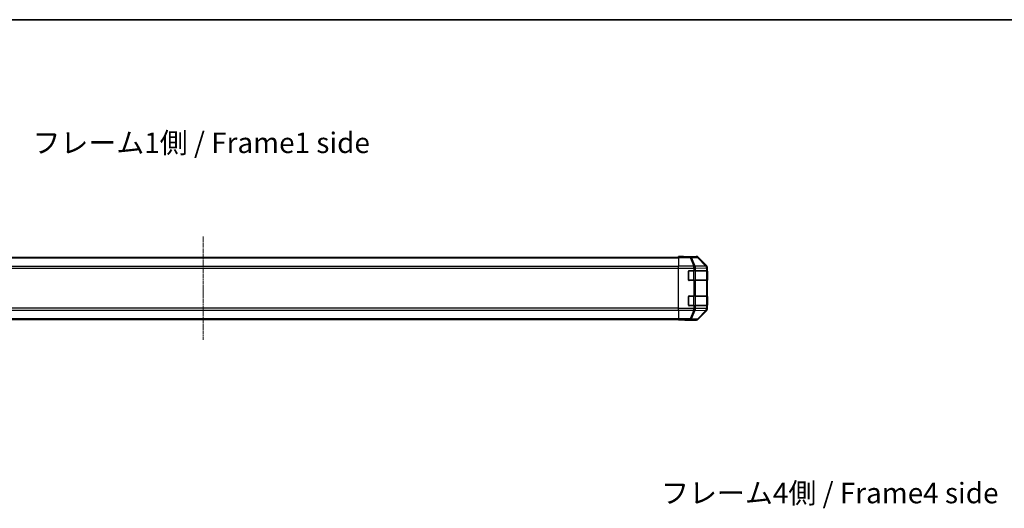
# Model space of a CAD drawing. Units: millimetres. Extents: x 0 to 9835, y 0 to 1967.
# Drawn here: x 1540 to 2321, y 1439 to 1826 of the extents above; entities that cross this region are included whole.
import ezdxf

# ---------------------------------------------------------------- set-up
doc = ezdxf.new("R2010")
doc.units = ezdxf.units.MM
doc.linetypes.add('CHAIN', pattern=[0.3543, 0.2362, -0.0295, 0.0591, -0.0295])
for name, color, linetype, lineweight in [('Border (ISO)', 7, 'Continuous', 35), ('Centerline (ISO)', 131, 'Continuous', 18), ('Symbol (ISO)', 7, 'Continuous', 18), ('TK1', 7, 'Continuous', 25), ('TK2', 2, 'Continuous', 25), ('TK3', 5, 'Continuous', 25)]:
    doc.layers.add(name, color=color, linetype=linetype, lineweight=lineweight)
doc.styles.add('Note Text (TK)', font='txt')

# ---------------------------------------------------------------- blocks, each defined once
blk = doc.blocks.new('図面枠 tk図枠')
at = {"layer": 'Border (ISO)'}
blk.add_line((14.5, 289), (405.5, 289), dxfattribs=at)

msp = doc.modelspace()

# ---------------------------------------------------------------- linework, layer by layer
at = {"layer": 'Centerline (ISO)', "linetype": 'CHAIN', "ltscale": 14.001114}
msp.add_line((1685.5742, 1654.6457), (1685.5742, 1572.7457), dxfattribs=at)
at = {"layer": 'TK1'}
for p, q in [((1308.5742, 1638.3957), (2062.5742, 1638.3957)), ((1308.5742, 1637.8099), (2062.5742, 1637.8099)), ((2062.5742, 1630.9815), (1308.5742, 1630.9815)), ((1308.5742, 1629.5673), (2062.5742, 1629.5673)), ((2062.5742, 1597.8241), (1308.5742, 1597.8241)), ((1308.5742, 1596.4099), (2062.5742, 1596.4099)), ((1308.5742, 1589.5815), (2062.5742, 1589.5815)), ((1308.5742, 1588.9957), (2062.5742, 1588.9957))]:
    msp.add_line(p, q, dxfattribs=at)
at = {"layer": 'TK2'}
for p, q in [((2062.5742, 1638.7386), (2062.5742, 1638.8957)), ((2062.5742, 1638.8957), (2066.5742, 1638.8259)), ((2062.5742, 1638.6481), (2062.5742, 1638.7386)), ((2066.5742, 1638.7386), (2062.5742, 1638.7386)), ((2062.5742, 1638.0502), (2062.5742, 1638.6481)), ((2071.9169, 1638.6481), (2062.5742, 1638.6481)), ((2062.5742, 1638.0502), (2071.9169, 1638.0502)), ((2062.5742, 1638.0502), (2062.5742, 1631.0778)), ((2066.5742, 1638.8259), (2070.1097, 1638.7641)), ((2066.5742, 1638.7386), (2066.5742, 1638.8259)), ((2071.5742, 1638.8957), (2076.7446, 1638.8957)), ((2071.5742, 1638.8957), (2071.5742, 1638.8259)), ((2076.5784, 1638.7295), (2071.9169, 1638.6481)), ((2071.9169, 1638.0502), (2071.9169, 1638.6481)), ((2071.9169, 1638.0502), (2074.7523, 1631.0845)), ((2072.9108, 1638.0538), (2077.5722, 1638.1351)), ((2075.7462, 1631.088), (2072.9108, 1638.0538)), ((2076.7446, 1638.8957), (2076.5784, 1638.7295)), ((2077.5722, 1638.1351), (2084.3519, 1631.255)), ((2077.9921, 1638.1436), (2078.1586, 1638.31)), ((2084.7718, 1631.2634), (2077.9921, 1638.1436)), ((2084.9885, 1631.4801), (2078.1586, 1638.31)), ((2062.5742, 1629.676), (2062.5742, 1631.0778)), ((2074.7457, 1631.0778), (2062.5742, 1631.0778)), ((2062.5742, 1597.7154), (2062.5742, 1629.676)), ((2062.5742, 1629.676), (2074.7457, 1629.676)), ((2070.5742, 1620.1957), (2070.5742, 1627.1957)), ((2071.0742, 1627.6957), (2074.7457, 1627.6957)), ((2074.7523, 1631.0845), (2074.7457, 1631.0778)), ((2074.7457, 1629.676), (2074.7457, 1631.0778)), ((2074.7457, 1629.676), (2074.7457, 1627.6957)), ((2074.7457, 1629.676), (2076.1599, 1629.676)), ((2076.1599, 1627.6957), (2074.7457, 1627.6957)), ((2084.3515, 1631.2382), (2075.7462, 1631.088)), ((2076.1599, 1629.676), (2076.1665, 1629.6827)), ((2076.1599, 1627.6957), (2076.1599, 1629.676)), ((2076.1599, 1627.6957), (2084.7718, 1627.6957)), ((2076.1665, 1629.6827), (2084.7718, 1629.8329)), ((2084.3519, 1631.255), (2084.3515, 1631.2382)), ((2084.9885, 1631.4801), (2084.7718, 1631.2634)), ((2084.7718, 1629.8329), (2085.3573, 1629.8329)), ((2084.7718, 1629.8329), (2084.7718, 1627.6957)), ((2085.3573, 1627.6957), (2084.7718, 1627.6957)), ((2085.3573, 1629.8329), (2085.3577, 1629.8497)), ((2085.3573, 1627.6957), (2085.3573, 1629.8329)), ((2085.3573, 1627.6957), (2085.4258, 1627.6957)), ((2085.3577, 1629.8497), (2085.5742, 1630.0661)), ((2085.3742, 1627.1957), (2085.4345, 1627.1957)), ((2085.4345, 1627.1957), (2085.4345, 1620.1957)), ((2085.5742, 1597.3253), (2085.5742, 1630.0661)), ((2074.7457, 1619.6957), (2071.0742, 1619.6957)), ((2074.7457, 1619.6957), (2076.1599, 1619.6957)), ((2074.7457, 1619.6957), (2074.7457, 1607.6957)), ((2084.7718, 1619.6957), (2076.1599, 1619.6957)), ((2076.1599, 1607.6957), (2076.1599, 1619.6957)), ((2084.7718, 1619.6957), (2085.3573, 1619.6957)), ((2084.7718, 1619.6957), (2084.7718, 1607.6957)), ((2085.4258, 1619.6957), (2085.3573, 1619.6957)), ((2085.3573, 1607.6957), (2085.3573, 1619.6957)), ((2085.4345, 1620.1957), (2085.3742, 1620.1957)), ((2070.5742, 1600.1957), (2070.5742, 1607.1957)), ((2071.0742, 1607.6957), (2074.7457, 1607.6957)), ((2076.1599, 1607.6957), (2074.7457, 1607.6957)), ((2076.1599, 1607.6957), (2084.7718, 1607.6957)), ((2085.3573, 1607.6957), (2084.7718, 1607.6957)), ((2085.3573, 1607.6957), (2085.4258, 1607.6957)), ((2085.3742, 1607.1957), (2085.4345, 1607.1957)), ((2085.4345, 1607.1957), (2085.4345, 1600.1957)), ((2062.5742, 1596.3136), (2062.5742, 1597.7154)), ((2074.7457, 1597.7154), (2062.5742, 1597.7154)), ((2062.5742, 1596.3136), (2074.7457, 1596.3136)), ((2062.5742, 1596.3136), (2062.5742, 1589.3411)), ((2074.7457, 1599.6957), (2071.0742, 1599.6957)), ((2074.7523, 1596.3069), (2071.9169, 1589.3411)), ((2072.9108, 1589.3376), (2075.7462, 1596.3033)), ((2074.7457, 1599.6957), (2076.1599, 1599.6957)), ((2074.7457, 1599.6957), (2074.7457, 1597.7154)), ((2076.1599, 1597.7154), (2074.7457, 1597.7154)), ((2074.7457, 1596.3136), (2074.7457, 1597.7154)), ((2074.7457, 1596.3136), (2074.7523, 1596.3069)), ((2075.7462, 1596.3033), (2084.3515, 1596.1531)), ((2084.7718, 1599.6957), (2076.1599, 1599.6957)), ((2076.1599, 1597.7154), (2076.1599, 1599.6957)), ((2076.1665, 1597.7087), (2076.1599, 1597.7154)), ((2084.7718, 1597.5585), (2076.1665, 1597.7087)), ((2084.3519, 1596.1364), (2077.5722, 1589.2562)), ((2077.9921, 1589.2478), (2084.7718, 1596.1279)), ((2078.1586, 1589.0813), (2084.9885, 1595.9112)), ((2084.3515, 1596.1531), (2084.3519, 1596.1364)), ((2084.7718, 1599.6957), (2085.3573, 1599.6957)), ((2084.7718, 1599.6957), (2084.7718, 1597.5585)), ((2085.3573, 1597.5585), (2084.7718, 1597.5585)), ((2084.7718, 1596.1279), (2084.9885, 1595.9112)), ((2085.4258, 1599.6957), (2085.3573, 1599.6957)), ((2085.3573, 1597.5585), (2085.3573, 1599.6957)), ((2085.3577, 1597.5417), (2085.3573, 1597.5585)), ((2085.5742, 1597.3253), (2085.3577, 1597.5417)), ((2085.4345, 1600.1957), (2085.3742, 1600.1957)), ((2062.5742, 1588.7433), (2062.5742, 1589.3411)), ((2071.9169, 1589.3411), (2062.5742, 1589.3411)), ((2062.5742, 1588.7433), (2062.5742, 1588.583)), ((2062.5742, 1588.7433), (2071.9169, 1588.7433)), ((2062.5742, 1588.4957), (2062.5742, 1588.583)), ((2062.5742, 1588.583), (2065.5742, 1588.583)), ((2065.5742, 1588.548), (2062.5742, 1588.4957)), ((2065.5742, 1588.583), (2065.5742, 1588.548)), ((2066.9884, 1588.5727), (2065.5742, 1588.548)), ((2067.5742, 1588.548), (2067.5742, 1588.4957)), ((2067.5742, 1588.4957), (2076.7446, 1588.4957)), ((2071.9169, 1588.7433), (2071.9169, 1589.3411)), ((2071.9169, 1588.7433), (2076.5784, 1588.6619)), ((2077.5722, 1589.2562), (2072.9108, 1589.3376)), ((2076.5784, 1588.6619), (2076.7446, 1588.4957)), ((2078.1586, 1589.0813), (2077.9921, 1589.2478))]:
    msp.add_line(p, q, dxfattribs=at)
for centre, start, end in [((2071.0742, 1627.1957), 90, 180), ((2071.0742, 1620.1957), 180, 270), ((2071.0742, 1607.1957), 90, 180), ((2071.0742, 1600.1957), 180, 270)]:
    msp.add_arc(centre, 0.5, start, end, dxfattribs=at)
for centre, major_axis, ratio, start_param, end_param in [((2066.5742, 1638.8259), (-5, 0), 0.01745506, 1.57079633, 3.14159265), ((2071.9169, 1636.6484), (-0.0349, 1.9997), 0.70705293, 5.4792756, 6.25850325), ((2071.9169, 1636.6484), (-1.8524, -0.754), 0.67311493, 3.90107946, 4.44496284), ((2076.5784, 1636.7298), (-1.4142, 1.4142), 0.99969546, 4.71238898, 5.49763485), ((2076.5784, 1636.7298), (-0.0349, 1.9997), 0.70705293, 5.4792756, 6.25850325), ((2076.744, 1636.8954), (1.4146, 1.4146), 0.99969546, 0, 0.78524587), ((2076.5784, 1636.7298), (1.4246, 1.4038), 0.28553037, 0.02575248, 0.56016703), ((2074.7457, 1629.676), (1.4265, -1.4018), 0.57396196, 1.04217396, 2.08434792), ((2074.7523, 1629.6827), (1.8524, 0.754), 0.67311493, 0.75948681, 1.30337019), ((2074.7523, 1629.6827), (1.4265, -1.4018), 0.57396196, 1.04217396, 2.08434792), ((2074.7523, 1629.6827), (-0.0349, 1.9997), 0.70705293, 4.70004795, 5.4792756), ((2083.3576, 1629.8329), (1.9994, -0.049), 0.81440578, 0.03007955, 1.07061976), ((2083.3576, 1629.8329), (0.0349, -1.9997), 0.70705293, 1.5584553, 2.33768295), ((2083.358, 1629.8497), (1.4246, 1.4038), 0.28553037, 0.02575248, 0.56016703), ((2083.358, 1629.8497), (1.9994, -0.049), 0.81440578, 0.03007955, 1.07061976), ((2083.358, 1629.8497), (-1.4142, 1.4142), 0.99969546, 3.92714311, 4.71238898), ((2083.5739, 1630.0655), (1.4146, 1.4146), 0.99969546, 5.49793944, 6.28318531), ((2085.4258, 1627.1957), (0, 0.5), 0.01745506, 4.71238898, 6.28318531), ((2085.4258, 1620.1957), (0, 0.5), 0.01745506, 3.14159265, 4.71238898), ((2085.4258, 1607.1957), (0, 0.5), 0.01745506, 4.71238898, 6.28318531), ((2074.7457, 1597.7154), (1.4265, 1.4018), 0.57396196, 4.19883739, 5.24101135), ((2074.7523, 1597.7087), (1.4265, 1.4018), 0.57396196, 4.19883739, 5.24101135), ((2074.7523, 1597.7087), (-1.8524, 0.754), 0.67311493, 1.83822247, 2.38210585), ((2074.7523, 1597.7087), (0.0349, 1.9997), 0.70705293, 3.94550236, 4.72473001), ((2083.3576, 1597.5585), (1.9994, 0.049), 0.81440578, 5.21256555, 6.25310575), ((2083.3576, 1597.5585), (-0.0349, -1.9997), 0.70705293, 0.80390971, 1.58313735), ((2083.358, 1597.5417), (1.9994, 0.049), 0.81440578, 5.21256555, 6.25310575), ((2083.358, 1597.5417), (1.4246, -1.4038), 0.28553037, 5.72301828, 6.25743282), ((2083.358, 1597.5417), (1.4142, 1.4142), 0.99969546, 4.71238898, 5.49763485), ((2083.5739, 1597.3259), (1.4146, -1.4146), 0.99969546, 0, 0.78524587), ((2085.4258, 1600.1957), (0, 0.5), 0.01745506, 3.14159265, 4.71238898), ((2065.5742, 1588.548), (-2, 0), 0.01745506, 3.14159265, 4.71238898), ((2071.9169, 1590.7429), (1.8524, -0.754), 0.67311493, 4.97981512, 5.5236985), ((2071.9169, 1590.7429), (-0.0349, -1.9997), 0.70705293, 0.02468206, 0.80390971), ((2076.5784, 1590.6616), (-0.0349, -1.9997), 0.70705293, 0.02468206, 0.80390971), ((2076.5784, 1590.6616), (1.4142, 1.4142), 0.99969546, 3.92714311, 4.71238898), ((2076.744, 1590.496), (1.4146, -1.4146), 0.99969546, 5.49793944, 6.28318531), ((2076.5784, 1590.6616), (1.4246, -1.4038), 0.28553037, 5.72301828, 6.25743282)]:
    msp.add_ellipse(centre, major_axis=major_axis, ratio=ratio, start_param=start_param, end_param=end_param, dxfattribs=at)
at = {"layer": 'TK3'}
for p, q in [((2070.8742, 1627.3957), (2070.6159, 1627.3957)), ((2070.8742, 1627.6539), (2070.8742, 1627.3957)), ((2070.8742, 1619.9957), (2070.8742, 1627.3957)), ((2070.8742, 1627.3957), (2074.5457, 1627.3957)), ((2074.5457, 1627.6957), (2074.5457, 1627.3957)), ((2075.9599, 1627.3957), (2074.5457, 1627.3957)), ((2074.5457, 1627.3957), (2074.5457, 1619.9957)), ((2075.9599, 1627.3957), (2084.7884, 1627.3957)), ((2075.9599, 1619.9957), (2075.9599, 1627.3957)), ((2085.3742, 1627.3957), (2084.7884, 1627.3957)), ((2084.7884, 1627.3957), (2084.7884, 1619.9957)), ((2085.3742, 1619.9957), (2085.3742, 1627.3957)), ((2070.6159, 1619.9957), (2070.8742, 1619.9957)), ((2070.8742, 1619.9957), (2070.8742, 1619.7374)), ((2074.5457, 1619.9957), (2070.8742, 1619.9957)), ((2074.5457, 1619.9957), (2074.5457, 1619.6957)), ((2074.5457, 1619.9957), (2075.9599, 1619.9957)), ((2084.7884, 1619.9957), (2075.9599, 1619.9957)), ((2084.7884, 1619.9957), (2085.3742, 1619.9957)), ((2070.8742, 1607.3957), (2070.6159, 1607.3957)), ((2070.8742, 1607.6539), (2070.8742, 1607.3957)), ((2070.8742, 1599.9957), (2070.8742, 1607.3957)), ((2070.8742, 1607.3957), (2074.5457, 1607.3957)), ((2074.5457, 1607.6957), (2074.5457, 1607.3957)), ((2075.9599, 1607.3957), (2074.5457, 1607.3957)), ((2074.5457, 1607.3957), (2074.5457, 1599.9957)), ((2075.9599, 1607.3957), (2084.7884, 1607.3957)), ((2075.9599, 1599.9957), (2075.9599, 1607.3957)), ((2085.3742, 1607.3957), (2084.7884, 1607.3957)), ((2084.7884, 1607.3957), (2084.7884, 1599.9957)), ((2085.3742, 1599.9957), (2085.3742, 1607.3957)), ((2070.6159, 1599.9957), (2070.8742, 1599.9957)), ((2070.8742, 1599.9957), (2070.8742, 1599.7374)), ((2074.5457, 1599.9957), (2070.8742, 1599.9957)), ((2074.5457, 1599.9957), (2074.5457, 1599.6957)), ((2074.5457, 1599.9957), (2075.9599, 1599.9957)), ((2084.7884, 1599.9957), (2075.9599, 1599.9957)), ((2084.7884, 1599.9957), (2085.3742, 1599.9957))]:
    msp.add_line(p, q, dxfattribs=at)
for centre, start, end in [((2085.0742, 1627.3957), 0, 90), ((2085.0742, 1619.9957), 270, 0), ((2085.0742, 1607.3957), 0, 90), ((2085.0742, 1599.9957), 270, 0)]:
    msp.add_arc(centre, 0.3, start, end, dxfattribs=at)
for centre, major_axis, start_param, end_param in [((2075.7478, 1627.3957), (0, 0.3), 4.71238898, 6.28318531), ((2084.5762, 1627.3957), (0, 0.3), 4.71238898, 6.28318531), ((2075.7478, 1619.9957), (0, -0.3), 0, 1.57079633), ((2084.5762, 1619.9957), (0, -0.3), 0, 1.57079633), ((2075.7478, 1607.3957), (0, 0.3), 4.71238898, 6.28318531), ((2084.5762, 1607.3957), (0, 0.3), 4.71238898, 6.28318531), ((2075.7478, 1599.9957), (0, -0.3), 0, 1.57079633), ((2084.5762, 1599.9957), (0, -0.3), 0, 1.57079633)]:
    msp.add_ellipse(centre, major_axis=major_axis, ratio=0.70710678, start_param=start_param, end_param=end_param, dxfattribs=at)

# ---------------------------------------------------------------- block references
at = {"xscale": 6.5, "yscale": 6.5, "zscale": 6.5}
msp.add_blockref('図面枠 tk図枠', (893.25, -52), dxfattribs=at)

# ---------------------------------------------------------------- texts
at = {"layer": 'Symbol (ISO)', "color": 7, "char_height": 16.25, "width": 274.53948, "attachment_point": 4, "line_spacing_factor": 1.5, "style": 'Note Text (TK)'}
for s, insert in [('{フレーム1側 / Frame1 side}', (1550.0786, 1726.8611)), ('{フレーム4側 / Frame4 side}', (2048.7417, 1449.2519))]:
    msp.add_mtext(s, dxfattribs=dict(at, insert=insert))

doc.saveas('drawing.dxf')
